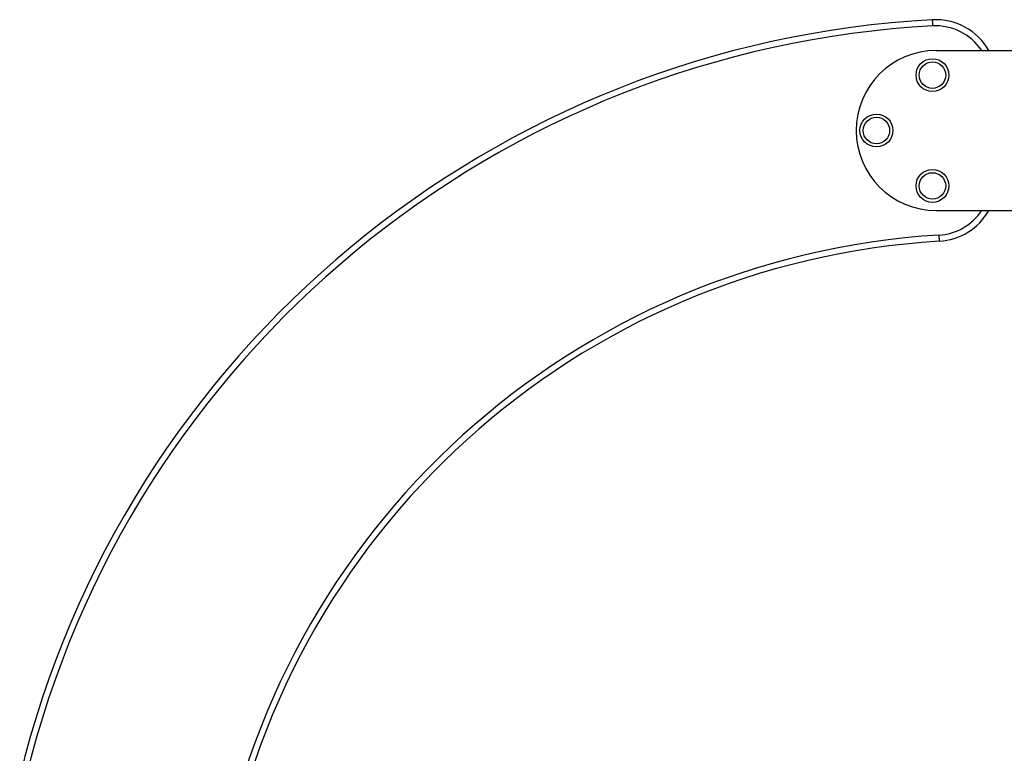
# Model space of a CAD drawing. Units: millimetres. Extents: x 2.5 to 23.1, y 2.2 to 19.6.
# Drawn here: x 11.1 to 11.9, y 17.4 to 18 of the extents above; entities that cross this region are included whole.
import ezdxf

# ---------------------------------------------------------------- set-up
doc = ezdxf.new("R2010")
doc.units = ezdxf.units.MM
doc.header["$LTSCALE"] = 100

# ---------------------------------------------------------------- blocks, each defined once
blk = doc.blocks.new('ANOPSI A S284')
at = {"color": 7, "linetype": 'Continuous', "lineweight": 25}
for p, q in [((24738.53649, -1867.78806), (24738.6089, -1867.78806)), ((24738.53649, -1867.91806), (24738.6089, -1867.91806))]:
    blk.add_line(p, q, dxfattribs=at)
at = {"color": 7, "linetype": 'Continuous', "lineweight": 25, "flags": 128}
for points in [[(24738.53332, -1867.76307), (24738.53332, -1867.76317), (24738.53334, -1867.76345), (24738.53336, -1867.76391), (24738.5334, -1867.76453), (24738.53344, -1867.76529), (24738.53348, -1867.76615), (24738.53353, -1867.76709), (24738.53359, -1867.76806)], [(24738.53869, -1867.93805), (24738.53875, -1867.93902), (24738.5388, -1867.93996), (24738.53885, -1867.94082), (24738.5389, -1867.94157), (24738.53894, -1867.9422), (24738.53896, -1867.94266), (24738.53898, -1867.94294), (24738.53899, -1867.94304)]]:
    blk.add_lwpolyline(points, dxfattribs=at)
at = {"color": 7, "linetype": 'Continuous', "lineweight": 25}
for centre, radius in [((24738.53349, -1867.80806), 0.01335), ((24738.53349, -1867.80806), 0.01075), ((24738.48799, -1867.85306), 0.01335), ((24738.48799, -1867.85306), 0.01075), ((24738.53349, -1867.89806), 0.01335), ((24738.53349, -1867.89806), 0.01075)]:
    blk.add_circle(centre, radius, dxfattribs=at)
for centre, radius, start, end in [((24738.5765, -1868.56891), 0.807, 93.06755, 166.30698), ((24738.53599, -1867.813), 0.05, 29.91509, 93.06755), ((24738.53649, -1867.85306), 0.065, 90, 270), ((24738.53599, -1867.89313), 0.05, 273.43045, 330.08491), ((24738.5765, -1868.56891), 0.632, 93.43045, 170.95211), ((24738.5765, -1868.56891), 0.627, 93.43045, 170.95211)]:
    blk.add_arc(centre, radius, start, end, dxfattribs=at)
at = {"color": 8, "linetype": 'Continuous', "lineweight": 25}
for centre, radius, start, end in [((24738.5765, -1868.56891), 0.802, 93.06755, 166.21993), ((24738.53599, -1867.813), 0.045, 33.65074, 93.06755), ((24738.53599, -1867.89313), 0.045, 273.43045, 326.34926)]:
    blk.add_arc(centre, radius, start, end, dxfattribs=at)

msp = doc.modelspace()

# ---------------------------------------------------------------- block references
msp.add_blockref('ANOPSI A S284', (-24726.72503, 1885.75361))

doc.saveas('drawing.dxf')
